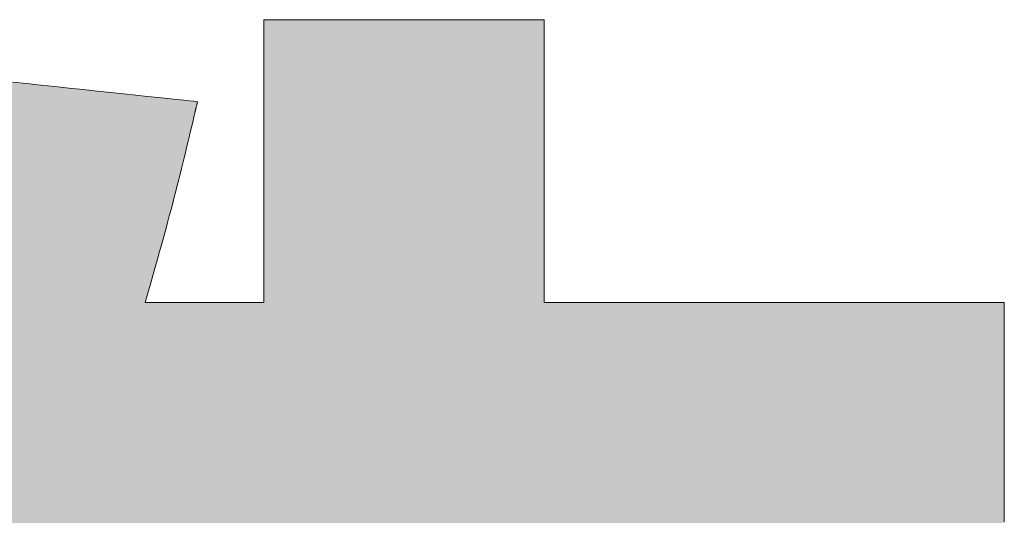
# Model space of a CAD drawing. Units: millimetres. Extents: x 18 to 422, y 7 to 340.
# Drawn here: x 224 to 228, y 14 to 16 of the extents above; entities that cross this region are included whole.
import ezdxf

# ---------------------------------------------------------------- set-up
doc = ezdxf.new("R2010")
doc.units = ezdxf.units.MM
doc.header["$LTSCALE"] = 0.25
doc.layers.add('1', color=7, linetype='Continuous', lineweight=9)
doc.layers.add('2', color=134, linetype='Continuous', lineweight=9)

# ---------------------------------------------------------------- blocks, each defined once
blk = doc.blocks.new('*G20')
at = {"layer": '2', "color": 134, "linetype": 'Continuous', "lineweight": 9}
blk.add_lwpolyline([(227.5942, 14.3534), (227.5942, 14.3835), (227.5942, 14.416), (227.5942, 14.4507), (227.5942, 14.4872), (227.5942, 14.5251), (227.5942, 14.5641), (227.5942, 14.6038), (227.5942, 14.6438), (227.5942, 14.6838), (227.5942, 14.7235), (227.5942, 14.7625), (227.5942, 14.8004), (227.5942, 14.8369), (227.5942, 14.8716), (227.5942, 14.9041), (227.5942, 14.9342), (227.5942, 14.9614), (227.5942, 14.9854), (227.5942, 15.0058), (227.5942, 15.0223), (227.5942, 15.0346), (227.5942, 15.0422), (227.5942, 15.0448), (227.5895, 15.0448), (227.5758, 15.0448), (227.5537, 15.0448), (227.5239, 15.0448), (227.487, 15.0448), (227.4437, 15.0448), (227.3945, 15.0448), (227.3403, 15.0448), (227.2815, 15.0448), (227.2189, 15.0448), (227.153, 15.0448), (227.0846, 15.0448), (227.0142, 15.0448), (226.9426, 15.0448), (226.8703, 15.0448), (226.798, 15.0448), (226.7264, 15.0448), (226.656, 15.0448), (226.5876, 15.0448), (226.5217, 15.0448), (226.4591, 15.0448), (226.4003, 15.0448), (226.346, 15.0448), (226.2969, 15.0448), (226.2536, 15.0448), (226.2167, 15.0448), (226.1869, 15.0448), (226.1648, 15.0448), (226.1511, 15.0448), (226.1463, 15.0448), (226.1463, 15.0477), (226.1463, 15.0561), (226.1463, 15.0697), (226.1463, 15.0881), (226.1463, 15.1107), (226.1463, 15.1374), (226.1463, 15.1676), (226.1463, 15.2009), (226.1463, 15.2371), (226.1463, 15.2756), (226.1463, 15.3161), (226.1463, 15.3582), (226.1463, 15.4014), (226.1463, 15.4455), (226.1463, 15.4899), (226.1463, 15.5343), (226.1463, 15.5784), (226.1463, 15.6217), (226.1463, 15.6637), (226.1463, 15.7042), (226.1463, 15.7427), (226.1463, 15.7789), (226.1463, 15.8122), (226.1463, 15.8424), (226.1463, 15.8691), (226.1463, 15.8917), (226.1463, 15.9101), (226.1463, 15.9237), (226.1463, 15.9321), (226.1463, 15.935), (226.1435, 15.935), (226.1351, 15.935), (226.1216, 15.935), (226.1034, 15.935), (226.0809, 15.935), (226.0545, 15.935), (226.0245, 15.935), (225.9914, 15.935), (225.9556, 15.935), (225.9174, 15.935), (225.8772, 15.935), (225.8355, 15.935), (225.7925, 15.935), (225.7488, 15.935), (225.7048, 15.935), (225.6607, 15.935), (225.617, 15.935), (225.574, 15.935), (225.5323, 15.935), (225.4921, 15.935), (225.4539, 15.935), (225.4181, 15.935), (225.385, 15.935), (225.355, 15.935), (225.3286, 15.935), (225.3061, 15.935), (225.2879, 15.935), (225.2744, 15.935), (225.266, 15.935), (225.2632, 15.935), (225.2632, 15.9321), (225.2632, 15.9237), (225.2632, 15.9101), (225.2632, 15.8917), (225.2632, 15.8691), (225.2632, 15.8424), (225.2632, 15.8122), (225.2632, 15.7789), (225.2632, 15.7427), (225.2632, 15.7042), (225.2632, 15.6637), (225.2632, 15.6217), (225.2632, 15.5784), (225.2632, 15.5343), (225.2632, 15.4899), (225.2632, 15.4455), (225.2632, 15.4014), (225.2632, 15.3582), (225.2632, 15.3161), (225.2632, 15.2756), (225.2632, 15.2371), (225.2632, 15.2009), (225.2632, 15.1676), (225.2632, 15.1374), (225.2632, 15.1107), (225.2632, 15.0881), (225.2632, 15.0697), (225.2632, 15.0561), (225.2632, 15.0477), (225.2632, 15.0448), (225.2619, 15.0448), (225.2584, 15.0448), (225.2527, 15.0448), (225.245, 15.0448), (225.2355, 15.0448), (225.2243, 15.0448), (225.2117, 15.0448), (225.1977, 15.0448), (225.1825, 15.0448), (225.1664, 15.0448), (225.1494, 15.0448), (225.1318, 15.0448), (225.1137, 15.0448), (225.0952, 15.0448), (225.0766, 15.0448), (225.0579, 15.0448), (225.0395, 15.0448), (225.0213, 15.0448), (225.0037, 15.0448), (224.9867, 15.0448), (224.9706, 15.0448), (224.9554, 15.0448), (224.9414, 15.0448), (224.9288, 15.0448), (224.9176, 15.0448), (224.9081, 15.0448), (224.9004, 15.0448), (224.8947, 15.0448), (224.8912, 15.0448), (224.89, 15.0448), (224.8984, 15.0739), (224.9064, 15.1021), (224.9142, 15.1292), (224.9216, 15.1555), (224.9288, 15.1809), (224.9356, 15.2054), (224.9422, 15.2292), (224.9485, 15.2521), (224.9546, 15.2744), (224.9604, 15.296), (224.966, 15.3169), (224.9714, 15.3373), (224.9766, 15.3571), (224.9816, 15.3763), (224.9865, 15.3951), (224.9912, 15.4134), (224.9957, 15.4313), (225.0001, 15.4489), (225.0044, 15.4661), (225.0086, 15.483), (225.0127, 15.4997), (225.0167, 15.5162), (225.0206, 15.5325), (225.0245, 15.5486), (225.0283, 15.5647), (225.0321, 15.5807), (225.0359, 15.5967), (225.0397, 15.6128), (225.0434, 15.6288), (225.0472, 15.645), (225.0473, 15.6451), (225.0473, 15.6454), (225.0475, 15.6459), (225.0476, 15.6466), (225.0478, 15.6474), (225.048, 15.6483), (225.0483, 15.6494), (225.0486, 15.6506), (225.0489, 15.6519), (225.0492, 15.6533), (225.0496, 15.6547), (225.0499, 15.6562), (225.0503, 15.6578), (225.0507, 15.6593), (225.051, 15.6609), (225.0514, 15.6625), (225.0518, 15.6641), (225.0522, 15.6656), (225.0525, 15.6671), (225.0529, 15.6686), (225.0532, 15.67), (225.0535, 15.6712), (225.0538, 15.6724), (225.054, 15.6735), (225.0543, 15.6745), (225.0544, 15.6753), (225.0546, 15.6759), (225.0547, 15.6764), (225.0548, 15.6767), (225.0548, 15.6768), (225.0519, 15.6771), (225.0434, 15.678), (225.0297, 15.6795), (225.0112, 15.6815), (224.9883, 15.6839), (224.9615, 15.6867), (224.931, 15.69), (224.8974, 15.6936), (224.861, 15.6974), (224.8221, 15.7016), (224.7813, 15.7059), (224.7389, 15.7104), (224.6953, 15.715), (224.6509, 15.7198), (224.6061, 15.7245), (224.5613, 15.7293), (224.5168, 15.734), (224.4732, 15.7386)], dxfattribs=at)
blk = doc.blocks.new('*G19')
blk.add_blockref('*G20', (0, 0))

msp = doc.modelspace()

# ---------------------------------------------------------------- hatches: boundary and pattern name
at = {"layer": '1', "linetype": 'Continuous', "lineweight": 9}
msp.add_hatch(color=7, dxfattribs=at).paths.add_polyline_path([(226.1463, 14.1906), (226.1463, 14.2086), (226.1463, 14.2231), (226.1463, 14.2338), (226.1463, 14.2405), (226.1463, 14.2428), (226.1511, 14.2428), (226.1648, 14.2428), (226.1869, 14.2428), (226.2167, 14.2428), (226.2536, 14.2428), (226.2969, 14.2428), (226.346, 14.2428), (226.4003, 14.2428), (226.4591, 14.2428), (226.5217, 14.2428), (226.5876, 14.2428), (226.656, 14.2428), (226.7264, 14.2428), (226.798, 14.2428), (226.8703, 14.2428), (226.9426, 14.2428), (227.0142, 14.2428), (227.0846, 14.2428), (227.153, 14.2428), (227.2189, 14.2428), (227.2815, 14.2428), (227.3403, 14.2428), (227.3945, 14.2428), (227.4437, 14.2428), (227.487, 14.2428), (227.5239, 14.2428), (227.5537, 14.2428), (227.5758, 14.2428), (227.5895, 14.2428), (227.5942, 14.2428), (227.5942, 14.2454), (227.5942, 14.253), (227.5942, 14.2653), (227.5942, 14.2818), (227.5942, 14.3022), (227.5942, 14.3262), (227.5942, 14.3534), (227.5942, 14.3835), (227.5942, 14.416), (227.5942, 14.4507), (227.5942, 14.4872), (227.5942, 14.5251), (227.5942, 14.5641), (227.5942, 14.6038), (227.5942, 14.6438), (227.5942, 14.6838), (227.5942, 14.7235), (227.5942, 14.7625), (227.5942, 14.8004), (227.5942, 14.8369), (227.5942, 14.8716), (227.5942, 14.9041), (227.5942, 14.9342), (227.5942, 14.9614), (227.5942, 14.9854), (227.5942, 15.0058), (227.5942, 15.0223), (227.5942, 15.0346), (227.5942, 15.0422), (227.5942, 15.0448), (227.5895, 15.0448), (227.5758, 15.0448), (227.5537, 15.0448), (227.5239, 15.0448), (227.487, 15.0448), (227.4437, 15.0448), (227.3945, 15.0448), (227.3403, 15.0448), (227.2815, 15.0448), (227.2189, 15.0448), (227.153, 15.0448), (227.0846, 15.0448), (227.0142, 15.0448), (226.9426, 15.0448), (226.8703, 15.0448), (226.798, 15.0448), (226.7264, 15.0448), (226.656, 15.0448), (226.5876, 15.0448), (226.5217, 15.0448), (226.4591, 15.0448), (226.4003, 15.0448), (226.346, 15.0448), (226.2969, 15.0448), (226.2536, 15.0448), (226.2167, 15.0448), (226.1869, 15.0448), (226.1648, 15.0448), (226.1511, 15.0448), (226.1463, 15.0448), (226.1463, 15.0477), (226.1463, 15.0561), (226.1463, 15.0697), (226.1463, 15.0881), (226.1463, 15.1107), (226.1463, 15.1374), (226.1463, 15.1676), (226.1463, 15.2009), (226.1463, 15.2371), (226.1463, 15.2756), (226.1463, 15.3161), (226.1463, 15.3582), (226.1463, 15.4014), (226.1463, 15.4455), (226.1463, 15.4899), (226.1463, 15.5343), (226.1463, 15.5784), (226.1463, 15.6217), (226.1463, 15.6637), (226.1463, 15.7042), (226.1463, 15.7427), (226.1463, 15.7789), (226.1463, 15.8122), (226.1463, 15.8424), (226.1463, 15.8691), (226.1463, 15.8917), (226.1463, 15.9101), (226.1463, 15.9237), (226.1463, 15.9321), (226.1463, 15.935), (226.1435, 15.935), (226.1351, 15.935), (226.1216, 15.935), (226.1034, 15.935), (226.0809, 15.935), (226.0545, 15.935), (226.0245, 15.935), (225.9914, 15.935), (225.9556, 15.935), (225.9174, 15.935), (225.8772, 15.935), (225.8355, 15.935), (225.7925, 15.935), (225.7488, 15.935), (225.7048, 15.935), (225.6607, 15.935), (225.617, 15.935), (225.574, 15.935), (225.5323, 15.935), (225.4921, 15.935), (225.4539, 15.935), (225.4181, 15.935), (225.385, 15.935), (225.355, 15.935), (225.3286, 15.935), (225.3061, 15.935), (225.2879, 15.935), (225.2744, 15.935), (225.266, 15.935), (225.2632, 15.935), (225.2632, 15.9321), (225.2632, 15.9237), (225.2632, 15.9101), (225.2632, 15.8917), (225.2632, 15.8691), (225.2632, 15.8424), (225.2632, 15.8122), (225.2632, 15.7789), (225.2632, 15.7427), (225.2632, 15.7042), (225.2632, 15.6637), (225.2632, 15.6217), (225.2632, 15.5784), (225.2632, 15.5343), (225.2632, 15.4899), (225.2632, 15.4455), (225.2632, 15.4014), (225.2632, 15.3582), (225.2632, 15.3161), (225.2632, 15.2756), (225.2632, 15.2371), (225.2632, 15.2009), (225.2632, 15.1676), (225.2632, 15.1374), (225.2632, 15.1107), (225.2632, 15.0881), (225.2632, 15.0697), (225.2632, 15.0561), (225.2632, 15.0477), (225.2632, 15.0448), (225.2619, 15.0448), (225.2584, 15.0448), (225.2527, 15.0448), (225.245, 15.0448), (225.2355, 15.0448), (225.2243, 15.0448), (225.2117, 15.0448), (225.1977, 15.0448), (225.1825, 15.0448), (225.1664, 15.0448), (225.1494, 15.0448), (225.1318, 15.0448), (225.1137, 15.0448), (225.0952, 15.0448), (225.0766, 15.0448), (225.0579, 15.0448), (225.0395, 15.0448), (225.0213, 15.0448), (225.0037, 15.0448), (224.9867, 15.0448), (224.9706, 15.0448), (224.9554, 15.0448), (224.9414, 15.0448), (224.9288, 15.0448), (224.9176, 15.0448), (224.9081, 15.0448), (224.9004, 15.0448), (224.8947, 15.0448), (224.8912, 15.0448), (224.89, 15.0448), (224.8984, 15.0739), (224.9064, 15.1021), (224.9142, 15.1292), (224.9216, 15.1555), (224.9288, 15.1809), (224.9356, 15.2054), (224.9422, 15.2292), (224.9485, 15.2521), (224.9546, 15.2744), (224.9604, 15.296), (224.966, 15.3169), (224.9714, 15.3373), (224.9766, 15.3571), (224.9816, 15.3763), (224.9865, 15.3951), (224.9912, 15.4134), (224.9957, 15.4313), (225.0001, 15.4489), (225.0044, 15.4661), (225.0086, 15.483), (225.0127, 15.4997), (225.0167, 15.5162), (225.0206, 15.5325), (225.0245, 15.5486), (225.0283, 15.5647), (225.0321, 15.5807), (225.0359, 15.5967), (225.0397, 15.6128), (225.0434, 15.6288), (225.0472, 15.645), (225.0473, 15.6451), (225.0473, 15.6454), (225.0475, 15.6459), (225.0476, 15.6466), (225.0478, 15.6474), (225.048, 15.6483), (225.0483, 15.6494), (225.0486, 15.6506), (225.0489, 15.6519), (225.0492, 15.6533), (225.0496, 15.6547), (225.0499, 15.6562), (225.0503, 15.6578), (225.0507, 15.6593), (225.051, 15.6609), (225.0514, 15.6625), (225.0518, 15.6641), (225.0522, 15.6656), (225.0525, 15.6671), (225.0529, 15.6686), (225.0532, 15.67), (225.0535, 15.6712), (225.0538, 15.6724), (225.054, 15.6735), (225.0543, 15.6745), (225.0544, 15.6753), (225.0546, 15.6759), (225.0547, 15.6764), (225.0548, 15.6767), (225.0548, 15.6768), (225.0519, 15.6771), (225.0434, 15.678), (225.0297, 15.6795), (225.0112, 15.6815), (224.9883, 15.6839), (224.9615, 15.6867), (224.931, 15.69), (224.8974, 15.6936), (224.861, 15.6974), (224.8221, 15.7016), (224.7813, 15.7059), (224.7389, 15.7104), (224.6953, 15.715), (224.6509, 15.7198), (224.6061, 15.7245), (224.5613, 15.7293), (224.5168, 15.734), (224.4732, 15.7386), (224.4308, 15.7431), (224.39, 15.7475), (224.3512, 15.7516), (224.3147, 15.7555), (224.2811, 15.7591), (224.2507, 15.7623), (224.2238, 15.7651), (224.2009, 15.7676), (224.1824, 15.7695), (224.1688, 15.771), (224.1602, 15.7719), (224.1573, 15.7722), (224.1572, 15.7719), (224.1572, 15.7715), (224.157, 15.771), (224.1569, 15.7703), (224.1567, 15.7696), (224.1565, 15.7687), (224.1563, 15.7678), (224.1561, 15.7668), (224.1558, 15.7657), (224.1556, 15.7645), (224.1553, 15.7633), (224.155, 15.7621), (224.1548, 15.7609), (224.1545, 15.7596), (224.1542, 15.7583), (224.1539, 15.7571), (224.1536, 15.7559), (224.1534, 15.7547), (224.1531, 15.7535), (224.1528, 15.7524), (224.1526, 15.7514), (224.1524, 15.7505), (224.1522, 15.7496), (224.152, 15.7489), (224.1519, 15.7482), (224.1518, 15.7477), (224.1517, 15.7473), (224.1516, 15.7471), (224.1428, 15.7071), (224.1336, 15.6665), (224.124, 15.6252), (224.1141, 15.5832), (224.1037, 15.5406), (224.0929, 15.4975), (224.0817, 15.4538), (224.07, 15.4096), (224.0578, 15.3649), (224.0451, 15.3198), (224.0318, 15.2742), (224.018, 15.2283), (224.0036, 15.182), (223.9886, 15.1354), (223.973, 15.0885), (223.9568, 15.0414), (223.9398, 14.9941), (223.9222, 14.9465), (223.9039, 14.8988), (223.8848, 14.851), (223.865, 14.8031), (223.8445, 14.7552), (223.8231, 14.7072), (223.8009, 14.6593), (223.7779, 14.6113), (223.754, 14.5635), (223.7292, 14.5158), (223.7035, 14.4682), (223.6769, 14.4208), (223.6494, 14.3736), (223.4029, 14.0328), (223.4025, 14.0324), (223.402, 14.0319), (223.4016, 14.0314), (223.4011, 14.0309), (223.4007, 14.0305), (223.4003, 14.03), (223.3998, 14.0295), (223.3994, 14.029), (223.3989, 14.0285), (223.3985, 14.028), (223.398, 14.0275), (223.3975, 14.027), (223.3971, 14.0265), (223.3966, 14.026), (223.3962, 14.0255), (223.3957, 14.0249), (223.3952, 14.0244), (223.3947, 14.0239), (223.3943, 14.0234), (223.3938, 14.0228), (223.3933, 14.0223), (223.3928, 14.0217), (223.3923, 14.0212), (223.3918, 14.0206), (223.3914, 14.0201), (223.3909, 14.0195), (223.3904, 14.019), (223.3899, 14.0184), (223.3894, 14.0178), (223.3889, 14.0172), (223.3888, 14.0171), (223.3886, 14.0169), (223.3882, 14.0165), (223.3878, 14.016), (223.3872, 14.0153), (223.3865, 14.0146), (223.3858, 14.0137), (223.3849, 14.0127), (223.384, 14.0117), (223.383, 14.0106), (223.382, 14.0094), (223.381, 14.0082), (223.3799, 14.007), (223.3788, 14.0057), (223.3776, 14.0044), (223.3765, 14.0032), (223.3754, 14.0019), (223.3743, 14.0007), (223.3733, 13.9994), (223.3722, 13.9983), (223.3713, 13.9972), (223.3704, 13.9961), (223.3695, 13.9952), (223.3688, 13.9943), (223.3681, 13.9936), (223.3675, 13.9929), (223.367, 13.9924), (223.3667, 13.992), (223.3665, 13.9917), (223.3664, 13.9917), (223.3688, 13.9902), (223.3758, 13.9859), (223.387, 13.9789), (223.4022, 13.9696), (223.4209, 13.958), (223.4429, 13.9444), (223.4678, 13.929), (223.4954, 13.912), (223.5253, 13.8936), (223.5571, 13.8739), (223.5905, 13.8533), (223.6253, 13.8318), (223.661, 13.8098), (223.6974, 13.7873), (223.7341, 13.7646), (223.7708, 13.7419), (223.8072, 13.7195), (223.8429, 13.6974), (223.8777, 13.676), (223.9111, 13.6553), (223.9429, 13.6357), (223.9728, 13.6172), (224.0003, 13.6002), (224.0253, 13.5848), (224.0473, 13.5712), (224.066, 13.5596), (224.0812, 13.5503), (224.0924, 13.5434), (224.0994, 13.5391), (224.1018, 13.5376), (224.1857, 13.5376), (224.1976, 13.5539), (224.2096, 13.5704), (224.2217, 13.587), (224.2338, 13.6038), (224.246, 13.6208), (224.2583, 13.6381), (224.2706, 13.6557), (224.2831, 13.6737), (224.2956, 13.6921), (224.3082, 13.7109), (224.321, 13.7302), (224.3339, 13.7501), (224.3469, 13.7705), (224.3601, 13.7915), (224.3734, 13.8131), (224.3869, 13.8354), (224.4006, 13.8585), (224.4144, 13.8823), (224.4284, 13.9069), (224.4426, 13.9324), (224.457, 13.9587), (224.4716, 13.986), (224.4865, 14.0143), (224.5015, 14.0436), (224.5168, 14.0739), (224.5324, 14.1053), (224.5482, 14.1379), (224.5643, 14.1716), (224.5806, 14.2066), (224.5972, 14.2428), (224.5994, 14.2428), (224.6057, 14.2428), (224.6158, 14.2428), (224.6295, 14.2428), (224.6465, 14.2428), (224.6664, 14.2428), (224.689, 14.2428), (224.714, 14.2428), (224.741, 14.2428), (224.7698, 14.2428), (224.8001, 14.2428), (224.8316, 14.2428), (224.864, 14.2428), (224.8969, 14.2428), (224.9302, 14.2428), (224.9634, 14.2428), (224.9964, 14.2428), (225.0287, 14.2428), (225.0602, 14.2428), (225.0905, 14.2428), (225.1193, 14.2428), (225.1463, 14.2428), (225.1713, 14.2428), (225.1939, 14.2428), (225.2138, 14.2428), (225.2308, 14.2428), (225.2445, 14.2428), (225.2547, 14.2428), (225.261, 14.2428), (225.2632, 14.2428), (225.2632, 14.2405), (225.2632, 14.2338), (225.2632, 14.2231), (225.2632, 14.2086), (225.2632, 14.1906), (225.2632, 14.1695), (225.2632, 14.1455), (225.2632, 14.1191), (225.2632, 14.0905), (225.2632, 14.06), (225.2632, 14.0279), (225.2632, 13.9946), (225.2632, 13.9603), (225.2632, 13.9254), (225.2632, 13.8902), (225.2632, 13.855), (225.2632, 13.8201), (225.2632, 13.7858), (225.2632, 13.7525), (225.2632, 13.7204), (225.2632, 13.6899), (225.2632, 13.6613), (225.2632, 13.6348), (225.2632, 13.6109), (225.2632, 13.5898), (225.2632, 13.5718), (225.2632, 13.5573), (225.2632, 13.5466), (225.2632, 13.5399), (225.2632, 13.5376), (226.1463, 13.5376), (226.1463, 13.5399), (226.1463, 13.5466), (226.1463, 13.5573), (226.1463, 13.5718), (226.1463, 13.5898), (226.1463, 13.6109), (226.1463, 13.6348), (226.1463, 13.6613), (226.1463, 13.6899), (226.1463, 13.7204), (226.1463, 13.7525), (226.1463, 13.7858), (226.1463, 13.8201), (226.1463, 13.855), (226.1463, 13.8902), (226.1463, 13.9254), (226.1463, 13.9603), (226.1463, 13.9946), (226.1463, 14.0279), (226.1463, 14.06), (226.1463, 14.0905), (226.1463, 14.1191), (226.1463, 14.1455), (226.1463, 14.1695)], flags=0)

# ---------------------------------------------------------------- linework, layer by layer
at = {"layer": '1', "color": 7, "linetype": 'Continuous', "lineweight": 9}
for p, q in [((225.266, 15.935), (225.2632, 15.935)), ((225.2632, 15.935), (225.2632, 15.9321)), ((225.2632, 15.9321), (225.2632, 15.9237)), ((225.2744, 15.935), (225.266, 15.935)), ((225.2879, 15.935), (225.2744, 15.935)), ((225.3061, 15.935), (225.2879, 15.935)), ((225.3286, 15.935), (225.3061, 15.935)), ((225.355, 15.935), (225.3286, 15.935)), ((225.385, 15.935), (225.355, 15.935)), ((225.4181, 15.935), (225.385, 15.935)), ((225.4539, 15.935), (225.4181, 15.935)), ((225.4921, 15.935), (225.4539, 15.935)), ((225.5323, 15.935), (225.4921, 15.935)), ((225.574, 15.935), (225.5323, 15.935)), ((225.617, 15.935), (225.574, 15.935)), ((225.6607, 15.935), (225.617, 15.935)), ((225.7048, 15.935), (225.6607, 15.935)), ((225.7488, 15.935), (225.7048, 15.935)), ((225.7925, 15.935), (225.7488, 15.935)), ((225.8355, 15.935), (225.7925, 15.935)), ((225.8772, 15.935), (225.8355, 15.935)), ((225.9174, 15.935), (225.8772, 15.935)), ((225.9556, 15.935), (225.9174, 15.935)), ((225.9914, 15.935), (225.9556, 15.935)), ((226.0245, 15.935), (225.9914, 15.935)), ((226.0545, 15.935), (226.0245, 15.935)), ((226.0809, 15.935), (226.0545, 15.935)), ((226.1034, 15.935), (226.0809, 15.935)), ((226.1216, 15.935), (226.1034, 15.935)), ((226.1351, 15.935), (226.1216, 15.935)), ((226.1435, 15.935), (226.1351, 15.935)), ((226.1463, 15.935), (226.1435, 15.935)), ((226.1463, 15.9321), (226.1463, 15.935)), ((226.1463, 15.9237), (226.1463, 15.9321)), ((225.2632, 15.9237), (225.2632, 15.9101)), ((225.2632, 15.9101), (225.2632, 15.8917)), ((226.1463, 15.9101), (226.1463, 15.9237)), ((226.1463, 15.8917), (226.1463, 15.9101)), ((225.2632, 15.8917), (225.2632, 15.8691)), ((225.2632, 15.8691), (225.2632, 15.8424)), ((226.1463, 15.8691), (226.1463, 15.8917)), ((226.1463, 15.8424), (226.1463, 15.8691)), ((225.2632, 15.8424), (225.2632, 15.8122)), ((226.1463, 15.8122), (226.1463, 15.8424)), ((225.2632, 15.8122), (225.2632, 15.7789)), ((226.1463, 15.7789), (226.1463, 15.8122)), ((225.2632, 15.7789), (225.2632, 15.7427)), ((226.1463, 15.7427), (226.1463, 15.7789)), ((224.5168, 15.734), (224.4732, 15.7386)), ((224.5613, 15.7293), (224.5168, 15.734)), ((224.6061, 15.7245), (224.5613, 15.7293)), ((224.6509, 15.7198), (224.6061, 15.7245)), ((224.6953, 15.715), (224.6509, 15.7198)), ((224.7389, 15.7104), (224.6953, 15.715)), ((225.2632, 15.7427), (225.2632, 15.7042)), ((226.1463, 15.7042), (226.1463, 15.7427)), ((224.7813, 15.7059), (224.7389, 15.7104)), ((224.8221, 15.7016), (224.7813, 15.7059)), ((224.861, 15.6974), (224.8221, 15.7016)), ((224.8974, 15.6936), (224.861, 15.6974)), ((224.931, 15.69), (224.8974, 15.6936)), ((224.9615, 15.6867), (224.931, 15.69)), ((224.9883, 15.6839), (224.9615, 15.6867)), ((225.0112, 15.6815), (224.9883, 15.6839)), ((225.2632, 15.7042), (225.2632, 15.6637)), ((226.1463, 15.6637), (226.1463, 15.7042)), ((225.0297, 15.6795), (225.0112, 15.6815)), ((225.0434, 15.678), (225.0297, 15.6795)), ((225.0519, 15.6771), (225.0434, 15.678)), ((225.0486, 15.6506), (225.0489, 15.6519)), ((225.0489, 15.6519), (225.0492, 15.6533)), ((225.0492, 15.6533), (225.0496, 15.6547)), ((225.0496, 15.6547), (225.0499, 15.6562)), ((225.0499, 15.6562), (225.0503, 15.6578)), ((225.0503, 15.6578), (225.0507, 15.6593)), ((225.0507, 15.6593), (225.051, 15.6609)), ((225.051, 15.6609), (225.0514, 15.6625)), ((225.0514, 15.6625), (225.0518, 15.6641)), ((225.0518, 15.6641), (225.0522, 15.6656)), ((225.0548, 15.6768), (225.0519, 15.6771)), ((225.0522, 15.6656), (225.0525, 15.6671)), ((225.0525, 15.6671), (225.0529, 15.6686)), ((225.0529, 15.6686), (225.0532, 15.67)), ((225.0532, 15.67), (225.0535, 15.6712)), ((225.0535, 15.6712), (225.0538, 15.6724)), ((225.0538, 15.6724), (225.054, 15.6735)), ((225.054, 15.6735), (225.0543, 15.6745)), ((225.0543, 15.6745), (225.0544, 15.6753)), ((225.0544, 15.6753), (225.0546, 15.6759)), ((225.0546, 15.6759), (225.0547, 15.6764)), ((225.0547, 15.6764), (225.0548, 15.6767)), ((225.0548, 15.6767), (225.0548, 15.6768)), ((225.2632, 15.6637), (225.2632, 15.6217)), ((226.1463, 15.6217), (226.1463, 15.6637)), ((225.0397, 15.6128), (225.0434, 15.6288)), ((225.0434, 15.6288), (225.0472, 15.645)), ((225.0472, 15.645), (225.0473, 15.6451)), ((225.0473, 15.6454), (225.0475, 15.6459)), ((225.0473, 15.6451), (225.0473, 15.6454)), ((225.0475, 15.6459), (225.0476, 15.6466)), ((225.0476, 15.6466), (225.0478, 15.6474)), ((225.0478, 15.6474), (225.048, 15.6483)), ((225.048, 15.6483), (225.0483, 15.6494)), ((225.0483, 15.6494), (225.0486, 15.6506)), ((225.2632, 15.6217), (225.2632, 15.5784)), ((226.1463, 15.5784), (226.1463, 15.6217)), ((225.0321, 15.5807), (225.0359, 15.5967)), ((225.0359, 15.5967), (225.0397, 15.6128)), ((225.0245, 15.5486), (225.0283, 15.5647)), ((225.0283, 15.5647), (225.0321, 15.5807)), ((225.2632, 15.5784), (225.2632, 15.5343)), ((226.1463, 15.5343), (226.1463, 15.5784)), ((225.0167, 15.5162), (225.0206, 15.5325)), ((225.0206, 15.5325), (225.0245, 15.5486)), ((225.2632, 15.5343), (225.2632, 15.4899)), ((226.1463, 15.4899), (226.1463, 15.5343)), ((225.0086, 15.483), (225.0127, 15.4997)), ((225.0127, 15.4997), (225.0167, 15.5162)), ((225.0001, 15.4489), (225.0044, 15.4661)), ((225.0044, 15.4661), (225.0086, 15.483)), ((225.2632, 15.4899), (225.2632, 15.4455)), ((226.1463, 15.4455), (226.1463, 15.4899)), ((224.9957, 15.4313), (225.0001, 15.4489)), ((225.2632, 15.4455), (225.2632, 15.4014)), ((226.1463, 15.4014), (226.1463, 15.4455)), ((224.9865, 15.3951), (224.9912, 15.4134)), ((224.9912, 15.4134), (224.9957, 15.4313)), ((224.9766, 15.3571), (224.9816, 15.3763)), ((224.9816, 15.3763), (224.9865, 15.3951)), ((225.2632, 15.4014), (225.2632, 15.3582)), ((226.1463, 15.3582), (226.1463, 15.4014)), ((224.9714, 15.3373), (224.9766, 15.3571)), ((225.2632, 15.3582), (225.2632, 15.3161)), ((226.1463, 15.3161), (226.1463, 15.3582)), ((224.9604, 15.296), (224.966, 15.3169)), ((224.966, 15.3169), (224.9714, 15.3373)), ((225.2632, 15.3161), (225.2632, 15.2756)), ((226.1463, 15.2756), (226.1463, 15.3161)), ((224.9546, 15.2744), (224.9604, 15.296)), ((224.9422, 15.2292), (224.9485, 15.2521)), ((224.9485, 15.2521), (224.9546, 15.2744)), ((225.2632, 15.2756), (225.2632, 15.2371)), ((226.1463, 15.2371), (226.1463, 15.2756)), ((224.9356, 15.2054), (224.9422, 15.2292)), ((225.2632, 15.2371), (225.2632, 15.2009)), ((226.1463, 15.2009), (226.1463, 15.2371)), ((224.9288, 15.1809), (224.9356, 15.2054)), ((225.2632, 15.2009), (225.2632, 15.1676)), ((226.1463, 15.1676), (226.1463, 15.2009)), ((224.9142, 15.1292), (224.9216, 15.1555)), ((224.9216, 15.1555), (224.9288, 15.1809)), ((225.2632, 15.1676), (225.2632, 15.1374)), ((226.1463, 15.1374), (226.1463, 15.1676)), ((224.9064, 15.1021), (224.9142, 15.1292)), ((225.2632, 15.1374), (225.2632, 15.1107)), ((226.1463, 15.1107), (226.1463, 15.1374)), ((224.8984, 15.0739), (224.9064, 15.1021)), ((225.2632, 15.1107), (225.2632, 15.0881)), ((226.1463, 15.0881), (226.1463, 15.1107)), ((224.89, 15.0448), (224.8984, 15.0739)), ((225.2632, 15.0881), (225.2632, 15.0697)), ((225.2632, 15.0697), (225.2632, 15.0561)), ((226.1463, 15.0697), (226.1463, 15.0881)), ((226.1463, 15.0561), (226.1463, 15.0697)), ((224.8912, 15.0448), (224.89, 15.0448)), ((224.8947, 15.0448), (224.8912, 15.0448)), ((224.9004, 15.0448), (224.8947, 15.0448)), ((224.9081, 15.0448), (224.9004, 15.0448)), ((224.9176, 15.0448), (224.9081, 15.0448)), ((224.9288, 15.0448), (224.9176, 15.0448)), ((224.9414, 15.0448), (224.9288, 15.0448)), ((224.9554, 15.0448), (224.9414, 15.0448)), ((224.9706, 15.0448), (224.9554, 15.0448)), ((224.9867, 15.0448), (224.9706, 15.0448)), ((225.0037, 15.0448), (224.9867, 15.0448)), ((225.0213, 15.0448), (225.0037, 15.0448)), ((225.0395, 15.0448), (225.0213, 15.0448)), ((225.0579, 15.0448), (225.0395, 15.0448)), ((225.0766, 15.0448), (225.0579, 15.0448)), ((225.0952, 15.0448), (225.0766, 15.0448)), ((225.1137, 15.0448), (225.0952, 15.0448)), ((225.1318, 15.0448), (225.1137, 15.0448)), ((225.1494, 15.0448), (225.1318, 15.0448)), ((225.1664, 15.0448), (225.1494, 15.0448)), ((225.1825, 15.0448), (225.1664, 15.0448)), ((225.1977, 15.0448), (225.1825, 15.0448)), ((225.2117, 15.0448), (225.1977, 15.0448)), ((225.2243, 15.0448), (225.2117, 15.0448)), ((225.2355, 15.0448), (225.2243, 15.0448)), ((225.245, 15.0448), (225.2355, 15.0448)), ((225.2527, 15.0448), (225.245, 15.0448)), ((225.2584, 15.0448), (225.2527, 15.0448)), ((225.2619, 15.0448), (225.2584, 15.0448)), ((225.2632, 15.0448), (225.2619, 15.0448)), ((225.2632, 15.0561), (225.2632, 15.0477)), ((225.2632, 15.0477), (225.2632, 15.0448)), ((226.1463, 15.0477), (226.1463, 15.0561)), ((226.1463, 15.0448), (226.1463, 15.0477)), ((226.1511, 15.0448), (226.1463, 15.0448)), ((226.1648, 15.0448), (226.1511, 15.0448)), ((226.1869, 15.0448), (226.1648, 15.0448)), ((226.2167, 15.0448), (226.1869, 15.0448)), ((226.2536, 15.0448), (226.2167, 15.0448)), ((226.2969, 15.0448), (226.2536, 15.0448)), ((226.346, 15.0448), (226.2969, 15.0448)), ((226.4003, 15.0448), (226.346, 15.0448)), ((226.4591, 15.0448), (226.4003, 15.0448)), ((226.5217, 15.0448), (226.4591, 15.0448)), ((226.5876, 15.0448), (226.5217, 15.0448)), ((226.656, 15.0448), (226.5876, 15.0448)), ((226.7264, 15.0448), (226.656, 15.0448)), ((226.798, 15.0448), (226.7264, 15.0448)), ((226.8703, 15.0448), (226.798, 15.0448)), ((226.9426, 15.0448), (226.8703, 15.0448)), ((227.0142, 15.0448), (226.9426, 15.0448)), ((227.0846, 15.0448), (227.0142, 15.0448)), ((227.153, 15.0448), (227.0846, 15.0448)), ((227.2189, 15.0448), (227.153, 15.0448)), ((227.2815, 15.0448), (227.2189, 15.0448)), ((227.3403, 15.0448), (227.2815, 15.0448)), ((227.3945, 15.0448), (227.3403, 15.0448)), ((227.4437, 15.0448), (227.3945, 15.0448)), ((227.487, 15.0448), (227.4437, 15.0448)), ((227.5239, 15.0448), (227.487, 15.0448)), ((227.5537, 15.0448), (227.5239, 15.0448)), ((227.5758, 15.0448), (227.5537, 15.0448)), ((227.5895, 15.0448), (227.5758, 15.0448)), ((227.5942, 15.0448), (227.5895, 15.0448)), ((227.5942, 15.0422), (227.5942, 15.0448)), ((227.5942, 15.0346), (227.5942, 15.0422)), ((227.5942, 15.0223), (227.5942, 15.0346)), ((227.5942, 15.0058), (227.5942, 15.0223)), ((227.5942, 14.9854), (227.5942, 15.0058)), ((227.5942, 14.9614), (227.5942, 14.9854)), ((227.5942, 14.9342), (227.5942, 14.9614)), ((227.5942, 14.9041), (227.5942, 14.9342)), ((227.5942, 14.8716), (227.5942, 14.9041)), ((227.5942, 14.8369), (227.5942, 14.8716)), ((227.5942, 14.8004), (227.5942, 14.8369)), ((227.5942, 14.7625), (227.5942, 14.8004)), ((227.5942, 14.7235), (227.5942, 14.7625)), ((227.5942, 14.6838), (227.5942, 14.7235)), ((227.5942, 14.6438), (227.5942, 14.6838)), ((227.5942, 14.6038), (227.5942, 14.6438)), ((227.5942, 14.5641), (227.5942, 14.6038)), ((227.5942, 14.5251), (227.5942, 14.5641)), ((227.5942, 14.4872), (227.5942, 14.5251)), ((227.5942, 14.4507), (227.5942, 14.4872)), ((227.5942, 14.416), (227.5942, 14.4507)), ((227.5942, 14.3835), (227.5942, 14.416)), ((227.5942, 14.3534), (227.5942, 14.3835))]:
    msp.add_line(p, q, dxfattribs=at)

# ---------------------------------------------------------------- block references
msp.add_blockref('*G19', (0, 0))

doc.saveas('drawing.dxf')
